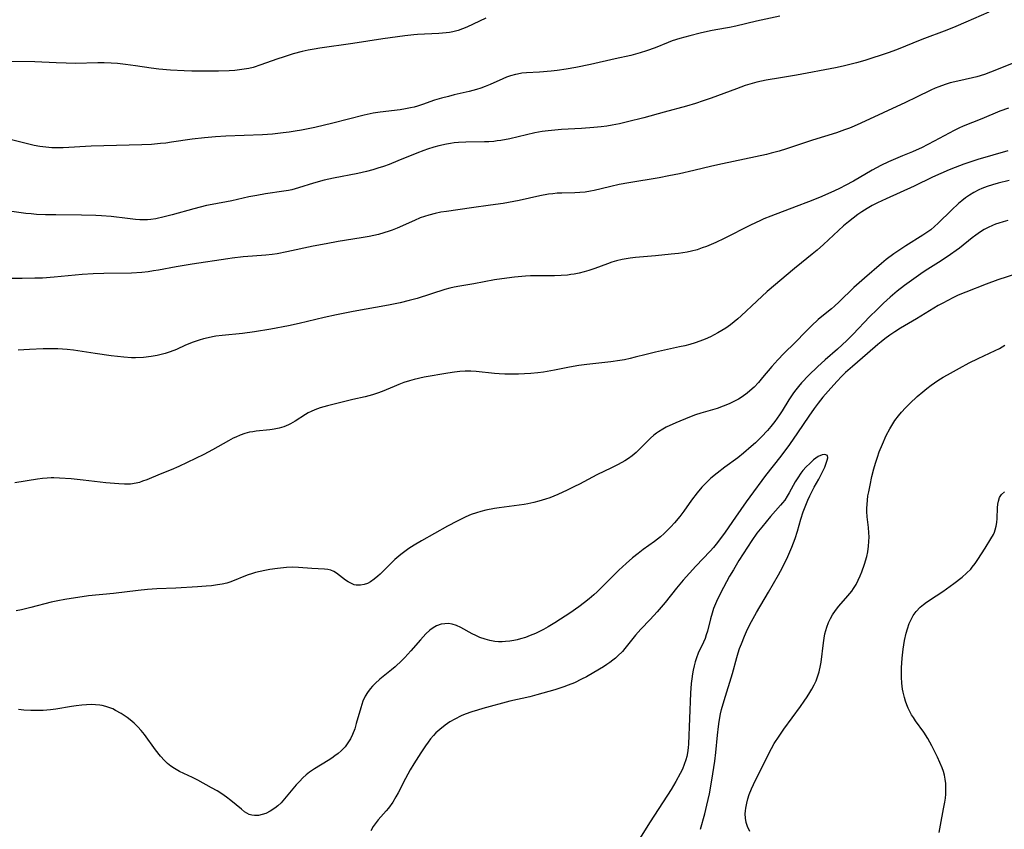
# Model space of a CAD drawing. Units: inches. Extents: x 2054276 to 2059708, y 228298 to 232667.
# Drawn here: x 2056088 to 2056234, y 232032 to 232153 of the extents above; entities that cross this region are included whole.
import ezdxf

# ---------------------------------------------------------------- set-up
doc = ezdxf.new("R2010")
doc.units = ezdxf.units.IN
doc.header["$MEASUREMENT"] = 0
doc.layers.add('c_11_T13S_R18E', color=158, linetype='Continuous')

msp = doc.modelspace()

# ---------------------------------------------------------------- linework, layer by layer
at = {"layer": 'c_11_T13S_R18E'}
for points in [[(2056232.05, 232153.64, 916), (2056228.61, 232152.11, 916), (2056227.16, 232151.49, 916), (2056225.8, 232150.95, 916), (2056222.08, 232149.56, 916), (2056218.32, 232148.02, 916), (2056217.05, 232147.57, 916), (2056213.61, 232146.44, 916), (2056212.34, 232146.06, 916), (2056211.76, 232145.91, 916), (2056210.35, 232145.58, 916), (2056209.24, 232145.35, 916), (2056203.41, 232144.24, 916), (2056201.06, 232143.83, 916), (2056198.91, 232143.48, 916), (2056198.21, 232143.35, 916), (2056197.52, 232143.2, 916), (2056196.47, 232142.9, 916), (2056195.8, 232142.69, 916), (2056194.48, 232142.22, 916), (2056190.7, 232140.83, 916), (2056189.55, 232140.43, 916), (2056188.36, 232140.04, 916), (2056187.03, 232139.64, 916), (2056183.74, 232138.71, 916), (2056180.69, 232137.89, 916), (2056178.27, 232137.28, 916), (2056177.05, 232137, 916), (2056175.97, 232136.78, 916), (2056175.17, 232136.66, 916), (2056174.36, 232136.55, 916), (2056173.24, 232136.44, 916), (2056171.42, 232136.31, 916), (2056168.46, 232136.14, 916), (2056167.44, 232136.06, 916), (2056166.43, 232135.95, 916), (2056165.54, 232135.82, 916), (2056164.49, 232135.64, 916), (2056160.74, 232134.77, 916), (2056159.39, 232134.52, 916), (2056158.87, 232134.44, 916), (2056158.36, 232134.37, 916), (2056157.63, 232134.32, 916), (2056156.99, 232134.29, 916), (2056154.21, 232134.26, 916), (2056153.1, 232134.21, 916), (2056152.46, 232134.16, 916), (2056151.89, 232134.08, 916), (2056151.32, 232133.98, 916), (2056150.19, 232133.72, 916), (2056149.44, 232133.51, 916), (2056148.5, 232133.22, 916), (2056147.94, 232133.02, 916), (2056146.88, 232132.63, 916), (2056144.08, 232131.47, 916), (2056142.76, 232130.94, 916), (2056141.93, 232130.64, 916), (2056141.08, 232130.37, 916), (2056140.35, 232130.15, 916), (2056139.43, 232129.91, 916), (2056138.11, 232129.6, 916), (2056134.47, 232128.9, 916), (2056133.12, 232128.58, 916), (2056131.5, 232128.14, 916), (2056129.26, 232127.43, 916), (2056128.28, 232127.17, 916), (2056127.79, 232127.07, 916), (2056127.1, 232126.95, 916), (2056124.38, 232126.56, 916), (2056123.07, 232126.33, 916), (2056121.88, 232126.1, 916), (2056119.36, 232125.54, 916), (2056116.44, 232124.98, 916), (2056115.59, 232124.8, 916), (2056113.71, 232124.33, 916), (2056110.45, 232123.42, 916), (2056109.29, 232123.12, 916), (2056108.03, 232122.84, 916), (2056107.31, 232122.74, 916), (2056106.82, 232122.7, 916), (2056106.32, 232122.69, 916), (2056105.65, 232122.7, 916), (2056105.03, 232122.74, 916), (2056103.83, 232122.87, 916), (2056101.37, 232123.19, 916), (2056099.95, 232123.3, 916), (2056099.09, 232123.34, 916), (2056096.98, 232123.39, 916), (2056093.16, 232123.42, 916), (2056091.61, 232123.44, 916), (2056090.28, 232123.5, 916), (2056089.46, 232123.56, 916), (2056088.69, 232123.64, 916), (2056086.26, 232123.99, 916)], [(2056200.94, 232153.02, 918), (2056197.48, 232152.3, 918), (2056194.39, 232151.54, 918), (2056193.45, 232151.35, 918), (2056191.43, 232150.99, 918), (2056190.62, 232150.83, 918), (2056189.07, 232150.5, 918), (2056187.53, 232150.12, 918), (2056186.05, 232149.71, 918), (2056184.93, 232149.33, 918), (2056184.34, 232149.1, 918), (2056182.4, 232148.31, 918), (2056181.09, 232147.84, 918), (2056180.16, 232147.55, 918), (2056178.78, 232147.19, 918), (2056176.44, 232146.67, 918), (2056172.75, 232145.84, 918), (2056170.56, 232145.39, 918), (2056169.15, 232145.15, 918), (2056167.78, 232144.95, 918), (2056166.91, 232144.84, 918), (2056165.14, 232144.68, 918), (2056163.21, 232144.57, 918), (2056162.55, 232144.51, 918), (2056161.89, 232144.41, 918), (2056161.6, 232144.35, 918), (2056160.86, 232144.14, 918), (2056160.26, 232143.93, 918), (2056159.68, 232143.69, 918), (2056157.83, 232142.85, 918), (2056157.07, 232142.54, 918), (2056156.43, 232142.3, 918), (2056155.77, 232142.08, 918), (2056154.68, 232141.79, 918), (2056152.46, 232141.29, 918), (2056151.6, 232141.08, 918), (2056150.55, 232140.8, 918), (2056149.55, 232140.49, 918), (2056147.73, 232139.85, 918), (2056146.98, 232139.61, 918), (2056146.49, 232139.47, 918), (2056145.98, 232139.35, 918), (2056145.2, 232139.2, 918), (2056144.42, 232139.09, 918), (2056141.42, 232138.74, 918), (2056140.38, 232138.58, 918), (2056139.07, 232138.28, 918), (2056134.39, 232137.08, 918), (2056131.73, 232136.46, 918), (2056129.71, 232136.05, 918), (2056128.8, 232135.88, 918), (2056127.88, 232135.74, 918), (2056127.01, 232135.63, 918), (2056125.41, 232135.47, 918), (2056123.93, 232135.37, 918), (2056118.44, 232135.13, 918), (2056116.93, 232135.04, 918), (2056115.27, 232134.91, 918), (2056113.45, 232134.72, 918), (2056110.37, 232134.25, 918), (2056109.54, 232134.13, 918), (2056108.76, 232134.04, 918), (2056107.39, 232133.92, 918), (2056105.95, 232133.85, 918), (2056098.42, 232133.65, 918), (2056094.27, 232133.43, 918), (2056093.48, 232133.41, 918), (2056092.58, 232133.43, 918), (2056091.67, 232133.5, 918), (2056090.79, 232133.62, 918), (2056089.92, 232133.78, 918), (2056088.54, 232134.09, 918), (2056084.37, 232135.17, 918)], [(2056157.15, 232152.74, 920), (2056154.34, 232151.41, 920), (2056153.71, 232151.14, 920), (2056153.07, 232150.91, 920), (2056152.25, 232150.69, 920), (2056151.75, 232150.59, 920), (2056151.25, 232150.52, 920), (2056150.72, 232150.47, 920), (2056150.18, 232150.43, 920), (2056147, 232150.29, 920), (2056146.44, 232150.25, 920), (2056145.09, 232150.1, 920), (2056141.83, 232149.67, 920), (2056137.39, 232148.96, 920), (2056132.46, 232148.27, 920), (2056131.62, 232148.13, 920), (2056130.71, 232147.96, 920), (2056129.81, 232147.75, 920), (2056128.48, 232147.41, 920), (2056127.16, 232146.99, 920), (2056126.07, 232146.62, 920), (2056123.69, 232145.77, 920), (2056122.51, 232145.39, 920), (2056121.9, 232145.24, 920), (2056121.2, 232145.11, 920), (2056120.49, 232145.01, 920), (2056119.78, 232144.94, 920), (2056118.98, 232144.88, 920), (2056117.39, 232144.84, 920), (2056114.59, 232144.83, 920), (2056113.42, 232144.84, 920), (2056112.25, 232144.87, 920), (2056110.23, 232144.98, 920), (2056108.5, 232145.13, 920), (2056107.33, 232145.27, 920), (2056105.02, 232145.63, 920), (2056103.51, 232145.83, 920), (2056102.35, 232145.95, 920), (2056101.39, 232146.01, 920), (2056100.36, 232146.05, 920), (2056099.42, 232146.05, 920), (2056096.07, 232145.99, 920), (2056094.67, 232146, 920), (2056093.21, 232146.05, 920), (2056090.01, 232146.21, 920), (2056086.44, 232146.28, 920)], [(2056235.52, 232145.97, 914), (2056233.2, 232145.02, 914), (2056232.31, 232144.68, 914), (2056231.42, 232144.35, 914), (2056230.28, 232144, 914), (2056229.64, 232143.83, 914), (2056227.44, 232143.36, 914), (2056226.3, 232143.07, 914), (2056225.56, 232142.86, 914), (2056224.6, 232142.52, 914), (2056224.07, 232142.3, 914), (2056223.41, 232142, 914), (2056221.31, 232140.95, 914), (2056219.64, 232140.15, 914), (2056212.98, 232137.07, 914), (2056212.01, 232136.64, 914), (2056211.3, 232136.34, 914), (2056210.58, 232136.07, 914), (2056209.37, 232135.64, 914), (2056205.81, 232134.53, 914), (2056201.94, 232133.26, 914), (2056200.82, 232132.91, 914), (2056199.63, 232132.6, 914), (2056198.95, 232132.44, 914), (2056192.39, 232131.04, 914), (2056190.81, 232130.67, 914), (2056188.12, 232130.01, 914), (2056186.02, 232129.54, 914), (2056184.43, 232129.22, 914), (2056183, 232128.94, 914), (2056178.48, 232128.18, 914), (2056177.04, 232127.93, 914), (2056175.79, 232127.64, 914), (2056174.36, 232127.28, 914), (2056173.3, 232127.04, 914), (2056172.74, 232126.94, 914), (2056171.96, 232126.83, 914), (2056171.17, 232126.75, 914), (2056170.43, 232126.71, 914), (2056168.47, 232126.67, 914), (2056167.81, 232126.64, 914), (2056167.17, 232126.58, 914), (2056166.52, 232126.49, 914), (2056165.23, 232126.24, 914), (2056162.13, 232125.59, 914), (2056159.77, 232125.14, 914), (2056157.87, 232124.85, 914), (2056155.03, 232124.48, 914), (2056151.34, 232123.95, 914), (2056150.47, 232123.81, 914), (2056149.62, 232123.63, 914), (2056148.67, 232123.39, 914), (2056148.04, 232123.18, 914), (2056147.41, 232122.96, 914), (2056146.54, 232122.6, 914), (2056143.98, 232121.45, 914), (2056143.25, 232121.16, 914), (2056142.77, 232120.98, 914), (2056141.99, 232120.74, 914), (2056141.2, 232120.52, 914), (2056139.79, 232120.21, 914), (2056138.62, 232119.99, 914), (2056135.19, 232119.45, 914), (2056133.39, 232119.13, 914), (2056131.45, 232118.74, 914), (2056127.57, 232117.91, 914), (2056126.13, 232117.64, 914), (2056125.37, 232117.53, 914), (2056124.4, 232117.43, 914), (2056122.41, 232117.29, 914), (2056121.06, 232117.17, 914), (2056119.43, 232116.98, 914), (2056118.76, 232116.89, 914), (2056113.45, 232116.09, 914), (2056111.06, 232115.67, 914), (2056108.46, 232115.2, 914), (2056107.7, 232115.07, 914), (2056106.92, 232114.96, 914), (2056105.95, 232114.85, 914), (2056104.4, 232114.76, 914), (2056100.29, 232114.71, 914), (2056098.71, 232114.65, 914), (2056097.08, 232114.53, 914), (2056092.91, 232114.14, 914), (2056091.18, 232114.02, 914), (2056090.03, 232113.98, 914), (2056088.15, 232113.95, 914), (2056086.41, 232113.97, 914)], [(2056234.97, 232139.34, 912), (2056233.69, 232138.85, 912), (2056231.01, 232137.75, 912), (2056228.23, 232136.64, 912), (2056227.6, 232136.35, 912), (2056226.89, 232136, 912), (2056223.9, 232134.4, 912), (2056222.02, 232133.43, 912), (2056221.26, 232133.07, 912), (2056220.71, 232132.84, 912), (2056219.21, 232132.24, 912), (2056217.81, 232131.64, 912), (2056217.14, 232131.33, 912), (2056215.99, 232130.77, 912), (2056214.69, 232130.07, 912), (2056211.89, 232128.47, 912), (2056210.67, 232127.8, 912), (2056209.92, 232127.41, 912), (2056208.96, 232126.95, 912), (2056206.83, 232126.03, 912), (2056205.21, 232125.36, 912), (2056203.39, 232124.65, 912), (2056199.6, 232123.23, 912), (2056198.58, 232122.82, 912), (2056198.04, 232122.59, 912), (2056196.58, 232121.9, 912), (2056192.65, 232119.91, 912), (2056191.39, 232119.32, 912), (2056190.03, 232118.73, 912), (2056189.4, 232118.49, 912), (2056188.63, 232118.24, 912), (2056187.79, 232118.02, 912), (2056187.15, 232117.89, 912), (2056185.84, 232117.69, 912), (2056184.75, 232117.55, 912), (2056182.41, 232117.31, 912), (2056179.47, 232117.08, 912), (2056178.64, 232116.99, 912), (2056177.49, 232116.8, 912), (2056176.61, 232116.59, 912), (2056175.93, 232116.38, 912), (2056175.26, 232116.14, 912), (2056173.41, 232115.44, 912), (2056172.49, 232115.13, 912), (2056171.79, 232114.92, 912), (2056171.08, 232114.75, 912), (2056170.32, 232114.6, 912), (2056169.82, 232114.52, 912), (2056169.31, 232114.46, 912), (2056168.38, 232114.39, 912), (2056167.41, 232114.36, 912), (2056165.01, 232114.36, 912), (2056163.84, 232114.33, 912), (2056163.07, 232114.28, 912), (2056161.42, 232114.14, 912), (2056159.53, 232113.92, 912), (2056158.47, 232113.76, 912), (2056155.38, 232113.16, 912), (2056153.31, 232112.82, 912), (2056152.48, 232112.65, 912), (2056151.82, 232112.49, 912), (2056151.09, 232112.29, 912), (2056146.93, 232110.98, 912), (2056145.78, 232110.66, 912), (2056144.4, 232110.32, 912), (2056142.66, 232109.96, 912), (2056137.42, 232109.03, 912), (2056134.94, 232108.55, 912), (2056133.09, 232108.13, 912), (2056129.36, 232107.22, 912), (2056127.79, 232106.88, 912), (2056125.14, 232106.39, 912), (2056122.72, 232105.99, 912), (2056120.96, 232105.76, 912), (2056117.9, 232105.45, 912), (2056117, 232105.34, 912), (2056116.48, 232105.25, 912), (2056115.81, 232105.12, 912), (2056115.15, 232104.96, 912), (2056114.51, 232104.78, 912), (2056113.6, 232104.47, 912), (2056112.46, 232103.99, 912), (2056111.14, 232103.39, 912), (2056110.18, 232103, 912), (2056109.45, 232102.76, 912), (2056108.85, 232102.6, 912), (2056108.25, 232102.47, 912), (2056107.35, 232102.32, 912), (2056106.19, 232102.19, 912), (2056105.02, 232102.14, 912), (2056104.43, 232102.15, 912), (2056103.29, 232102.22, 912), (2056101.41, 232102.44, 912), (2056099.01, 232102.76, 912), (2056095.8, 232103.29, 912), (2056094.86, 232103.39, 912), (2056093.47, 232103.46, 912), (2056092.39, 232103.48, 912), (2056091.25, 232103.46, 912), (2056089.25, 232103.39, 912), (2056087.55, 232103.28, 912)], [(2056234.89, 232132.95, 910), (2056230.44, 232131.67, 910), (2056229.21, 232131.28, 910), (2056228.31, 232130.96, 910), (2056227.05, 232130.49, 910), (2056226.16, 232130.13, 910), (2056224.92, 232129.6, 910), (2056223.69, 232129.04, 910), (2056220.92, 232127.72, 910), (2056216.77, 232125.83, 910), (2056215.48, 232125.21, 910), (2056214.71, 232124.82, 910), (2056213.92, 232124.37, 910), (2056213.15, 232123.89, 910), (2056212.54, 232123.47, 910), (2056211.84, 232122.95, 910), (2056211.15, 232122.4, 910), (2056210.4, 232121.77, 910), (2056209.67, 232121.11, 910), (2056207.42, 232119, 910), (2056206.48, 232118.15, 910), (2056205.75, 232117.55, 910), (2056204.15, 232116.3, 910), (2056203.1, 232115.45, 910), (2056199.07, 232112.02, 910), (2056197.5, 232110.58, 910), (2056195.2, 232108.39, 910), (2056194.68, 232107.92, 910), (2056194.15, 232107.47, 910), (2056193.59, 232107.05, 910), (2056192.88, 232106.57, 910), (2056191.69, 232105.86, 910), (2056190.6, 232105.27, 910), (2056189.83, 232104.91, 910), (2056189.04, 232104.6, 910), (2056188.33, 232104.36, 910), (2056187.52, 232104.12, 910), (2056186.78, 232103.93, 910), (2056186.02, 232103.76, 910), (2056182.41, 232102.99, 910), (2056181.03, 232102.64, 910), (2056179.38, 232102.21, 910), (2056178.65, 232102.03, 910), (2056177.82, 232101.85, 910), (2056177.1, 232101.72, 910), (2056175.78, 232101.53, 910), (2056172.23, 232101.15, 910), (2056171.01, 232100.99, 910), (2056169.64, 232100.75, 910), (2056167.37, 232100.28, 910), (2056165.74, 232099.99, 910), (2056164.91, 232099.88, 910), (2056163.87, 232099.79, 910), (2056162.94, 232099.73, 910), (2056162.01, 232099.7, 910), (2056160.85, 232099.69, 910), (2056160.01, 232099.71, 910), (2056159.17, 232099.75, 910), (2056158.47, 232099.8, 910), (2056155.73, 232100.11, 910), (2056154.92, 232100.15, 910), (2056154.11, 232100.14, 910), (2056153.3, 232100.09, 910), (2056152.49, 232100.01, 910), (2056151.49, 232099.86, 910), (2056148, 232099.23, 910), (2056146.5, 232098.9, 910), (2056145.8, 232098.71, 910), (2056144.97, 232098.44, 910), (2056144.24, 232098.17, 910), (2056143.52, 232097.88, 910), (2056141.74, 232097.12, 910), (2056141.03, 232096.86, 910), (2056140.28, 232096.62, 910), (2056139.22, 232096.34, 910), (2056137.37, 232095.92, 910), (2056133.61, 232094.98, 910), (2056132.49, 232094.66, 910), (2056131.71, 232094.39, 910), (2056131.17, 232094.15, 910), (2056130.74, 232093.93, 910), (2056130.33, 232093.7, 910), (2056128.77, 232092.7, 910), (2056128.09, 232092.31, 910), (2056127.77, 232092.15, 910), (2056127.12, 232091.87, 910), (2056126.4, 232091.65, 910), (2056125.67, 232091.48, 910), (2056125.35, 232091.43, 910), (2056125.03, 232091.38, 910), (2056122.99, 232091.2, 910), (2056122.46, 232091.12, 910), (2056121.99, 232091.03, 910), (2056121.28, 232090.84, 910), (2056120.58, 232090.6, 910), (2056119.95, 232090.33, 910), (2056119.55, 232090.14, 910), (2056118.84, 232089.77, 910), (2056116.47, 232088.41, 910), (2056115.17, 232087.72, 910), (2056111.45, 232085.92, 910), (2056110.33, 232085.43, 910), (2056108.68, 232084.78, 910), (2056106.68, 232083.95, 910), (2056106.06, 232083.73, 910), (2056105.6, 232083.58, 910), (2056105.12, 232083.46, 910), (2056104.28, 232083.32, 910), (2056103.37, 232083.3, 910), (2056102.55, 232083.35, 910), (2056100.62, 232083.52, 910), (2056097.21, 232083.9, 910), (2056095.46, 232084.08, 910), (2056093.7, 232084.22, 910), (2056092.88, 232084.24, 910), (2056092.44, 232084.24, 910), (2056091.86, 232084.2, 910), (2056091.15, 232084.13, 910), (2056090.45, 232084.04, 910), (2056087.05, 232083.49, 910)], [(2056235.09, 232128.53, 908), (2056233.43, 232128.15, 908), (2056232.59, 232127.91, 908), (2056231.8, 232127.65, 908), (2056231.02, 232127.36, 908), (2056230.59, 232127.17, 908), (2056229.8, 232126.76, 908), (2056229.17, 232126.37, 908), (2056228.56, 232125.95, 908), (2056228.05, 232125.54, 908), (2056227.54, 232125.12, 908), (2056226.5, 232124.14, 908), (2056224.52, 232122.17, 908), (2056223.98, 232121.68, 908), (2056223.4, 232121.21, 908), (2056222.83, 232120.79, 908), (2056222.24, 232120.39, 908), (2056219.72, 232118.82, 908), (2056218.53, 232118.04, 908), (2056217.92, 232117.61, 908), (2056216.79, 232116.76, 908), (2056216.07, 232116.17, 908), (2056213.55, 232114.02, 908), (2056211.98, 232112.61, 908), (2056209.79, 232110.48, 908), (2056209.09, 232109.83, 908), (2056208.64, 232109.45, 908), (2056207.2, 232108.3, 908), (2056206.64, 232107.83, 908), (2056205.63, 232106.89, 908), (2056204.79, 232106.06, 908), (2056203.23, 232104.43, 908), (2056201.54, 232102.75, 908), (2056200.62, 232101.81, 908), (2056199.75, 232100.84, 908), (2056198.37, 232099.18, 908), (2056197.75, 232098.46, 908), (2056197.1, 232097.77, 908), (2056196.8, 232097.49, 908), (2056196.08, 232096.88, 908), (2056195.32, 232096.33, 908), (2056194.77, 232095.98, 908), (2056194.19, 232095.66, 908), (2056193.4, 232095.28, 908), (2056192.51, 232094.92, 908), (2056191.59, 232094.6, 908), (2056189.18, 232093.88, 908), (2056188.4, 232093.63, 908), (2056187.51, 232093.3, 908), (2056185.46, 232092.44, 908), (2056184.04, 232091.79, 908), (2056183.5, 232091.5, 908), (2056182.87, 232091.12, 908), (2056182.56, 232090.9, 908), (2056182.17, 232090.6, 908), (2056181.68, 232090.15, 908), (2056180.01, 232088.45, 908), (2056179.56, 232088.03, 908), (2056178.97, 232087.53, 908), (2056178.42, 232087.14, 908), (2056177.85, 232086.78, 908), (2056176.88, 232086.24, 908), (2056175.87, 232085.73, 908), (2056173.72, 232084.7, 908), (2056171.12, 232083.31, 908), (2056170.38, 232082.94, 908), (2056169.28, 232082.41, 908), (2056167.89, 232081.77, 908), (2056166.69, 232081.29, 908), (2056166.04, 232081.06, 908), (2056165.05, 232080.76, 908), (2056164.33, 232080.57, 908), (2056163.42, 232080.38, 908), (2056162.88, 232080.29, 908), (2056161.4, 232080.07, 908), (2056159.18, 232079.78, 908), (2056158.44, 232079.66, 908), (2056157.15, 232079.41, 908), (2056156.45, 232079.24, 908), (2056155.76, 232079.04, 908), (2056155, 232078.77, 908), (2056154.2, 232078.44, 908), (2056152.91, 232077.82, 908), (2056151.47, 232077.06, 908), (2056147.61, 232074.88, 908), (2056146.48, 232074.21, 908), (2056145.7, 232073.7, 908), (2056145.11, 232073.28, 908), (2056144.53, 232072.84, 908), (2056143.63, 232072.07, 908), (2056143.07, 232071.54, 908), (2056141.43, 232069.92, 908), (2056141.09, 232069.6, 908), (2056140.55, 232069.15, 908), (2056140.01, 232068.76, 908), (2056139.56, 232068.53, 908), (2056139.04, 232068.34, 908), (2056138.5, 232068.24, 908), (2056137.89, 232068.26, 908), (2056137.57, 232068.33, 908), (2056137.08, 232068.54, 908), (2056136.68, 232068.77, 908), (2056136.3, 232069.03, 908), (2056134.94, 232070.05, 908), (2056134.52, 232070.3, 908), (2056134.09, 232070.49, 908), (2056133.64, 232070.6, 908), (2056133.17, 232070.66, 908), (2056131.28, 232070.74, 908), (2056129.3, 232070.89, 908), (2056128.39, 232070.92, 908), (2056127.48, 232070.88, 908), (2056126.16, 232070.75, 908), (2056125.01, 232070.58, 908), (2056124.29, 232070.45, 908), (2056123.58, 232070.3, 908), (2056122.88, 232070.13, 908), (2056122.44, 232070, 908), (2056121.65, 232069.74, 908), (2056119.21, 232068.76, 908), (2056118.6, 232068.57, 908), (2056117.93, 232068.41, 908), (2056117.24, 232068.29, 908), (2056116.32, 232068.17, 908), (2056115.52, 232068.09, 908), (2056114.23, 232068, 908), (2056111, 232067.82, 908), (2056108.18, 232067.71, 908), (2056106.78, 232067.62, 908), (2056105.39, 232067.48, 908), (2056101.72, 232067.03, 908), (2056098.02, 232066.66, 908), (2056097.06, 232066.54, 908), (2056095.43, 232066.3, 908), (2056094.48, 232066.13, 908), (2056093.44, 232065.94, 908), (2056092.46, 232065.72, 908), (2056089.41, 232064.93, 908), (2056088.06, 232064.6, 908), (2056087.27, 232064.44, 908)], [(2056234.89, 232122.57, 906), (2056234.21, 232122.4, 906), (2056233.54, 232122.2, 906), (2056233.05, 232122.03, 906), (2056232.58, 232121.83, 906), (2056231.96, 232121.55, 906), (2056231.37, 232121.23, 906), (2056230.79, 232120.88, 906), (2056230.1, 232120.4, 906), (2056229.57, 232119.99, 906), (2056227.67, 232118.48, 906), (2056227.19, 232118.11, 906), (2056226.35, 232117.51, 906), (2056224.98, 232116.59, 906), (2056222.6, 232115.09, 906), (2056221.92, 232114.64, 906), (2056220.17, 232113.41, 906), (2056219.5, 232112.92, 906), (2056218.39, 232112.04, 906), (2056217.36, 232111.17, 906), (2056216.37, 232110.26, 906), (2056215.41, 232109.34, 906), (2056214.3, 232108.23, 906), (2056211.85, 232105.67, 906), (2056210.89, 232104.7, 906), (2056210.22, 232104.04, 906), (2056209.53, 232103.41, 906), (2056207.69, 232101.84, 906), (2056206.53, 232100.8, 906), (2056205.25, 232099.54, 906), (2056204.19, 232098.41, 906), (2056203.71, 232097.86, 906), (2056203.32, 232097.36, 906), (2056202.98, 232096.91, 906), (2056202.3, 232095.87, 906), (2056201.28, 232094.24, 906), (2056200.87, 232093.62, 906), (2056200.19, 232092.65, 906), (2056199.61, 232091.92, 906), (2056199.11, 232091.32, 906), (2056198.22, 232090.35, 906), (2056197.32, 232089.48, 906), (2056196.69, 232088.9, 906), (2056195.54, 232087.92, 906), (2056194.69, 232087.25, 906), (2056192.73, 232085.83, 906), (2056191.61, 232084.97, 906), (2056190.69, 232084.2, 906), (2056190.01, 232083.57, 906), (2056189.34, 232082.88, 906), (2056188.61, 232082.03, 906), (2056187.79, 232080.93, 906), (2056186.63, 232079.28, 906), (2056186.04, 232078.5, 906), (2056185.26, 232077.55, 906), (2056184.7, 232076.93, 906), (2056184.28, 232076.49, 906), (2056183.73, 232075.97, 906), (2056183.16, 232075.47, 906), (2056182.28, 232074.79, 906), (2056180.59, 232073.56, 906), (2056179.84, 232072.99, 906), (2056179.03, 232072.34, 906), (2056178.04, 232071.49, 906), (2056176.98, 232070.5, 906), (2056174.39, 232067.9, 906), (2056173.75, 232067.28, 906), (2056173.24, 232066.82, 906), (2056172.56, 232066.23, 906), (2056171.86, 232065.67, 906), (2056171.02, 232065.03, 906), (2056169.7, 232064.1, 906), (2056168.28, 232063.18, 906), (2056167.42, 232062.63, 906), (2056166.46, 232062.06, 906), (2056165.75, 232061.66, 906), (2056165.04, 232061.29, 906), (2056164.55, 232061.07, 906), (2056163.78, 232060.75, 906), (2056163.07, 232060.49, 906), (2056162.35, 232060.27, 906), (2056161.84, 232060.13, 906), (2056161.33, 232060.02, 906), (2056160.72, 232059.92, 906), (2056160.1, 232059.85, 906), (2056159.6, 232059.83, 906), (2056159.04, 232059.83, 906), (2056158.49, 232059.88, 906), (2056157.77, 232060.01, 906), (2056157.07, 232060.2, 906), (2056156.3, 232060.47, 906), (2056155.66, 232060.75, 906), (2056155.12, 232061.02, 906), (2056153.45, 232061.95, 906), (2056152.8, 232062.24, 906), (2056152.15, 232062.45, 906), (2056151.61, 232062.53, 906), (2056151.05, 232062.52, 906), (2056150.51, 232062.44, 906), (2056149.81, 232062.19, 906), (2056149.31, 232061.91, 906), (2056148.83, 232061.55, 906), (2056148.25, 232061, 906), (2056147.44, 232060.11, 906), (2056146.03, 232058.48, 906), (2056145.13, 232057.51, 906), (2056144.65, 232057.03, 906), (2056143.65, 232056.09, 906), (2056143.14, 232055.64, 906), (2056141.41, 232054.24, 906), (2056140.71, 232053.63, 906), (2056140.31, 232053.23, 906), (2056139.94, 232052.82, 906), (2056139.54, 232052.28, 906), (2056139.2, 232051.71, 906), (2056138.87, 232051, 906), (2056138.7, 232050.5, 906), (2056138.54, 232049.98, 906), (2056137.89, 232047.64, 906), (2056137.65, 232046.87, 906), (2056137.34, 232046.03, 906), (2056137.02, 232045.37, 906), (2056136.65, 232044.75, 906), (2056136.23, 232044.2, 906), (2056135.62, 232043.57, 906), (2056135.18, 232043.19, 906), (2056134.71, 232042.84, 906), (2056134.22, 232042.49, 906), (2056133.68, 232042.15, 906), (2056131.67, 232040.91, 906), (2056130.94, 232040.4, 906), (2056130.42, 232039.99, 906), (2056129.93, 232039.55, 906), (2056129.41, 232039.03, 906), (2056128.94, 232038.5, 906), (2056127.22, 232036.44, 906), (2056126.68, 232035.86, 906), (2056126.21, 232035.41, 906), (2056125.75, 232035.03, 906), (2056125.07, 232034.57, 906), (2056124.44, 232034.27, 906), (2056123.88, 232034.08, 906), (2056123.33, 232033.97, 906), (2056122.71, 232033.93, 906), (2056122.33, 232033.98, 906), (2056121.96, 232034.1, 906), (2056121.61, 232034.28, 906), (2056121.26, 232034.52, 906), (2056120.81, 232034.87, 906), (2056119.21, 232036.19, 906), (2056118.57, 232036.68, 906), (2056117.89, 232037.16, 906), (2056117.19, 232037.61, 906), (2056116.35, 232038.09, 906), (2056114.31, 232039.19, 906), (2056113.5, 232039.61, 906), (2056111.59, 232040.5, 906), (2056110.82, 232040.93, 906), (2056110.29, 232041.3, 906), (2056109.79, 232041.71, 906), (2056109.31, 232042.16, 906), (2056108.75, 232042.77, 906), (2056107.99, 232043.73, 906), (2056106.35, 232046.01, 906), (2056105.87, 232046.6, 906), (2056105.36, 232047.16, 906), (2056104.8, 232047.7, 906), (2056104.21, 232048.2, 906), (2056103.78, 232048.53, 906), (2056102.89, 232049.13, 906), (2056102.06, 232049.6, 906), (2056101.62, 232049.82, 906), (2056101.18, 232050, 906), (2056100.62, 232050.19, 906), (2056100.04, 232050.32, 906), (2056099.72, 232050.37, 906), (2056099.07, 232050.44, 906), (2056098.41, 232050.47, 906), (2056097.72, 232050.46, 906), (2056097.03, 232050.41, 906), (2056096.19, 232050.31, 906), (2056095.5, 232050.2, 906), (2056093.18, 232049.78, 906), (2056092.35, 232049.67, 906), (2056091.28, 232049.59, 906), (2056090.48, 232049.57, 906), (2056089.43, 232049.59, 906), (2056088.38, 232049.66, 906), (2056087.6, 232049.75, 906)], [(2056236.34, 232114.7, 904), (2056233.41, 232113.74, 904), (2056231.68, 232113.12, 904), (2056228.62, 232111.93, 904), (2056227.5, 232111.44, 904), (2056226.71, 232111.07, 904), (2056225.19, 232110.29, 904), (2056224.49, 232109.9, 904), (2056223.22, 232109.14, 904), (2056221.3, 232107.96, 904), (2056218.9, 232106.53, 904), (2056218.08, 232106.02, 904), (2056217.33, 232105.5, 904), (2056216.59, 232104.96, 904), (2056216.05, 232104.53, 904), (2056215.52, 232104.1, 904), (2056213.98, 232102.76, 904), (2056211.74, 232100.86, 904), (2056210.73, 232099.94, 904), (2056210.18, 232099.4, 904), (2056209.42, 232098.59, 904), (2056208.16, 232097.18, 904), (2056207.35, 232096.25, 904), (2056206.63, 232095.36, 904), (2056206.05, 232094.58, 904), (2056205.26, 232093.44, 904), (2056203.59, 232090.94, 904), (2056202.37, 232089.2, 904), (2056201.09, 232087.48, 904), (2056198.81, 232084.58, 904), (2056196.47, 232081.43, 904), (2056195.94, 232080.7, 904), (2056194.34, 232078.38, 904), (2056192.78, 232076.18, 904), (2056191.65, 232074.62, 904), (2056191.06, 232073.88, 904), (2056190.56, 232073.32, 904), (2056188.43, 232071.07, 904), (2056187.49, 232070.05, 904), (2056186.56, 232069.01, 904), (2056185.56, 232067.83, 904), (2056183.85, 232065.7, 904), (2056182.68, 232064.29, 904), (2056181.66, 232063.17, 904), (2056180.25, 232061.71, 904), (2056179.83, 232061.26, 904), (2056179.43, 232060.8, 904), (2056177.86, 232058.81, 904), (2056177.5, 232058.39, 904), (2056176.84, 232057.72, 904), (2056176.47, 232057.39, 904), (2056176.1, 232057.07, 904), (2056175.65, 232056.74, 904), (2056175.2, 232056.42, 904), (2056174.69, 232056.1, 904), (2056173.24, 232055.25, 904), (2056172.14, 232054.63, 904), (2056171.41, 232054.24, 904), (2056170.35, 232053.73, 904), (2056169.44, 232053.35, 904), (2056168.8, 232053.13, 904), (2056167.42, 232052.69, 904), (2056164.76, 232051.92, 904), (2056163.72, 232051.65, 904), (2056160.73, 232050.97, 904), (2056156.71, 232049.88, 904), (2056155.91, 232049.65, 904), (2056155.07, 232049.38, 904), (2056154.09, 232049.03, 904), (2056153.51, 232048.78, 904), (2056152.54, 232048.31, 904), (2056151.81, 232047.89, 904), (2056151.11, 232047.42, 904), (2056150.3, 232046.78, 904), (2056149.74, 232046.25, 904), (2056149.39, 232045.89, 904), (2056148.95, 232045.36, 904), (2056148.57, 232044.86, 904), (2056148.2, 232044.34, 904), (2056147.47, 232043.26, 904), (2056146.44, 232041.65, 904), (2056145.9, 232040.75, 904), (2056145.55, 232040.13, 904), (2056145.2, 232039.47, 904), (2056144.12, 232037.35, 904), (2056143.79, 232036.74, 904), (2056143.31, 232035.93, 904), (2056142.7, 232035.05, 904), (2056142.35, 232034.63, 904), (2056141.16, 232033.32, 904), (2056140.83, 232032.92, 904), (2056140.41, 232032.32, 904), (2056140.03, 232031.68, 904)], [(2056196.46, 232031.57, 904), (2056196.12, 232032.32, 904), (2056195.95, 232032.93, 904), (2056195.84, 232033.55, 904), (2056195.8, 232034.18, 904), (2056195.82, 232034.62, 904), (2056195.87, 232035.06, 904), (2056196.01, 232035.8, 904), (2056196.18, 232036.43, 904), (2056196.38, 232037.06, 904), (2056196.71, 232037.93, 904), (2056197.01, 232038.59, 904), (2056199.24, 232043.09, 904), (2056199.69, 232043.94, 904), (2056200.11, 232044.67, 904), (2056200.82, 232045.78, 904), (2056201.52, 232046.79, 904), (2056204, 232050.18, 904), (2056204.56, 232050.97, 904), (2056205.01, 232051.63, 904), (2056205.43, 232052.29, 904), (2056205.7, 232052.75, 904), (2056206.05, 232053.41, 904), (2056206.33, 232054.01, 904), (2056206.57, 232054.62, 904), (2056206.8, 232055.35, 904), (2056207.01, 232056.27, 904), (2056207.09, 232056.79, 904), (2056207.42, 232059.68, 904), (2056207.53, 232060.39, 904), (2056207.66, 232061.02, 904), (2056207.78, 232061.52, 904), (2056207.94, 232062.01, 904), (2056208.2, 232062.7, 904), (2056208.47, 232063.28, 904), (2056208.78, 232063.83, 904), (2056209.21, 232064.49, 904), (2056209.72, 232065.14, 904), (2056211.08, 232066.68, 904), (2056211.64, 232067.35, 904), (2056211.93, 232067.76, 904), (2056212.3, 232068.36, 904), (2056212.62, 232068.99, 904), (2056212.91, 232069.65, 904), (2056213.14, 232070.23, 904), (2056213.55, 232071.4, 904), (2056213.88, 232072.52, 904), (2056214.04, 232073.24, 904), (2056214.16, 232074.06, 904), (2056214.21, 232074.76, 904), (2056214.22, 232075.46, 904), (2056214.2, 232076.07, 904), (2056214.13, 232076.83, 904), (2056213.95, 232078.45, 904), (2056213.9, 232079.22, 904), (2056213.9, 232079.74, 904), (2056213.92, 232080.26, 904), (2056213.98, 232080.94, 904), (2056214.06, 232081.55, 904), (2056214.17, 232082.16, 904), (2056214.37, 232083.17, 904), (2056214.66, 232084.43, 904), (2056214.95, 232085.59, 904), (2056215.2, 232086.46, 904), (2056215.47, 232087.33, 904), (2056215.75, 232088.14, 904), (2056216.21, 232089.28, 904), (2056216.79, 232090.55, 904), (2056217.32, 232091.57, 904), (2056217.6, 232092.04, 904), (2056218.08, 232092.78, 904), (2056218.61, 232093.49, 904), (2056219.07, 232094.04, 904), (2056219.65, 232094.68, 904), (2056220.27, 232095.3, 904), (2056221.38, 232096.35, 904), (2056222.21, 232097.08, 904), (2056222.82, 232097.58, 904), (2056223.45, 232098.05, 904), (2056224.46, 232098.74, 904), (2056225.26, 232099.24, 904), (2056225.89, 232099.6, 904), (2056227.7, 232100.6, 904), (2056229.12, 232101.37, 904), (2056230.46, 232102.03, 904), (2056232.99, 232103.2, 904), (2056233.65, 232103.54, 904), (2056234.44, 232103.99, 904)], [(2056189.13, 232031.89, 902), (2056189.76, 232034.18, 902), (2056190.08, 232035.51, 902), (2056190.45, 232037.18, 902), (2056190.77, 232038.92, 902), (2056190.98, 232040.17, 902), (2056191.25, 232042.05, 902), (2056191.41, 232043.31, 902), (2056191.68, 232045.94, 902), (2056191.83, 232047.19, 902), (2056191.93, 232047.96, 902), (2056192.13, 232049.1, 902), (2056192.28, 232049.76, 902), (2056192.63, 232051.06, 902), (2056193.9, 232055.1, 902), (2056194.54, 232057.49, 902), (2056194.74, 232058.16, 902), (2056194.96, 232058.85, 902), (2056195.21, 232059.53, 902), (2056195.67, 232060.66, 902), (2056196.13, 232061.69, 902), (2056196.71, 232062.85, 902), (2056197.46, 232064.18, 902), (2056199.26, 232067.21, 902), (2056200.75, 232069.81, 902), (2056201.33, 232070.91, 902), (2056202.13, 232072.55, 902), (2056202.72, 232073.92, 902), (2056203.2, 232075.19, 902), (2056203.58, 232076.32, 902), (2056204.08, 232078.07, 902), (2056204.43, 232079.19, 902), (2056204.8, 232080.2, 902), (2056205.1, 232080.92, 902), (2056205.39, 232081.56, 902), (2056205.7, 232082.18, 902), (2056206.05, 232082.84, 902), (2056206.75, 232084.06, 902), (2056207.06, 232084.64, 902), (2056207.4, 232085.33, 902), (2056207.62, 232085.84, 902), (2056207.99, 232086.87, 902), (2056208.08, 232087.23, 902), (2056208.02, 232087.58, 902), (2056207.66, 232087.74, 902), (2056207.24, 232087.69, 902), (2056206.64, 232087.43, 902), (2056205.97, 232086.94, 902), (2056205.39, 232086.41, 902), (2056204.88, 232085.9, 902), (2056204.37, 232085.35, 902), (2056204.06, 232084.94, 902), (2056203.6, 232084.25, 902), (2056203.24, 232083.64, 902), (2056202.34, 232082.01, 902), (2056202.05, 232081.51, 902), (2056201.66, 232080.93, 902), (2056201.36, 232080.54, 902), (2056201.05, 232080.17, 902), (2056199.56, 232078.47, 902), (2056198.24, 232076.92, 902), (2056197.51, 232075.99, 902), (2056196.79, 232074.94, 902), (2056194.84, 232071.92, 902), (2056194.03, 232070.57, 902), (2056193.46, 232069.58, 902), (2056192.57, 232067.91, 902), (2056191.67, 232066.17, 902), (2056191.36, 232065.47, 902), (2056191.08, 232064.77, 902), (2056190.86, 232064.1, 902), (2056190.62, 232063.25, 902), (2056190.16, 232061.42, 902), (2056189.98, 232060.86, 902), (2056189.8, 232060.32, 902), (2056189.57, 232059.75, 902), (2056188.78, 232058.12, 902), (2056188.51, 232057.43, 902), (2056188.33, 232056.85, 902), (2056188.17, 232056.24, 902), (2056188.04, 232055.62, 902), (2056187.94, 232055.05, 902), (2056187.83, 232054.3, 902), (2056187.76, 232053.62, 902), (2056187.66, 232052.16, 902), (2056187.35, 232044.62, 902), (2056187.3, 232044.03, 902), (2056187.2, 232043.26, 902), (2056187.09, 232042.74, 902), (2056186.95, 232042.23, 902), (2056186.72, 232041.53, 902), (2056186.44, 232040.86, 902), (2056186.12, 232040.2, 902), (2056185.45, 232038.99, 902), (2056184.75, 232037.83, 902), (2056181.63, 232033.01, 902), (2056180.05, 232030.46, 902)], [(2056224.65, 232031.42, 906), (2056224.84, 232032.5, 906), (2056225.33, 232034.94, 906), (2056225.5, 232035.95, 906), (2056225.58, 232036.55, 906), (2056225.64, 232037.15, 906), (2056225.66, 232037.83, 906), (2056225.63, 232038.7, 906), (2056225.56, 232039.34, 906), (2056225.44, 232039.97, 906), (2056225.29, 232040.52, 906), (2056225.1, 232041.05, 906), (2056224.78, 232041.85, 906), (2056224.42, 232042.64, 906), (2056223.57, 232044.34, 906), (2056222.96, 232045.43, 906), (2056222.37, 232046.35, 906), (2056221.14, 232048.05, 906), (2056220.82, 232048.53, 906), (2056220.55, 232048.97, 906), (2056220.3, 232049.43, 906), (2056220.06, 232049.92, 906), (2056219.85, 232050.42, 906), (2056219.65, 232050.98, 906), (2056219.48, 232051.54, 906), (2056219.3, 232052.3, 906), (2056219.22, 232052.76, 906), (2056219.12, 232053.65, 906), (2056219.07, 232054.56, 906), (2056219.06, 232055.21, 906), (2056219.07, 232055.95, 906), (2056219.16, 232057.39, 906), (2056219.31, 232058.73, 906), (2056219.52, 232060.02, 906), (2056219.76, 232061.1, 906), (2056219.95, 232061.77, 906), (2056220.21, 232062.53, 906), (2056220.48, 232063.14, 906), (2056220.79, 232063.72, 906), (2056221.25, 232064.36, 906), (2056221.85, 232064.99, 906), (2056222.31, 232065.37, 906), (2056222.79, 232065.73, 906), (2056224.21, 232066.65, 906), (2056225.19, 232067.33, 906), (2056226.86, 232068.53, 906), (2056228.09, 232069.47, 906), (2056228.75, 232070.04, 906), (2056229.36, 232070.66, 906), (2056229.59, 232070.92, 906), (2056230.03, 232071.5, 906), (2056230.44, 232072.1, 906), (2056231.53, 232073.79, 906), (2056232.37, 232075.16, 906), (2056232.73, 232075.83, 906), (2056232.88, 232076.17, 906), (2056232.99, 232076.5, 906), (2056233.14, 232077.04, 906), (2056233.23, 232077.61, 906), (2056233.28, 232078.18, 906), (2056233.34, 232079.78, 906), (2056233.39, 232080.31, 906), (2056233.48, 232080.8, 906), (2056233.65, 232081.31, 906), (2056233.96, 232081.77, 906), (2056234.39, 232082.16, 906)]]:
    msp.add_polyline3d(points, dxfattribs=at)

doc.saveas('drawing.dxf')
